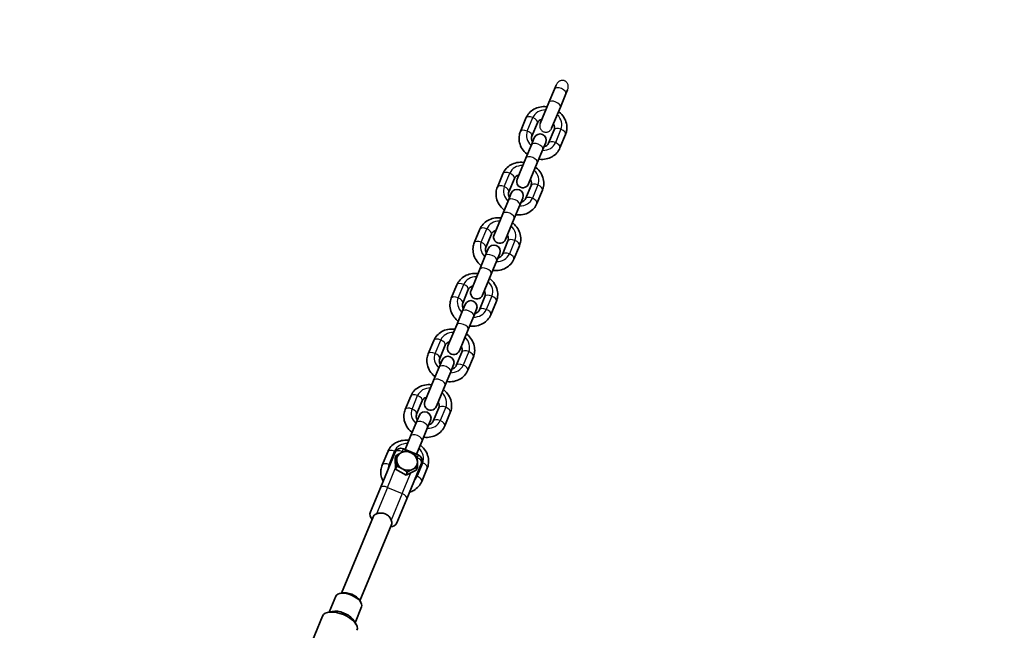
# Model space of a CAD drawing. Units: millimetres. Extents: x -12957 to 13167, y -7077 to 7374.
# Drawn here: x -4113 to -3320, y 4672 to 5164 of the extents above; entities that cross this region are included whole.
import ezdxf

# ---------------------------------------------------------------- set-up
doc = ezdxf.new("R2010")
doc.units = ezdxf.units.MM
doc.layers.add('Widoczne (ISO)', color=7, linetype='Continuous', lineweight=35)
doc.layers.add('Widoczne wąskie (ISO)', color=7, linetype='Continuous', lineweight=25)

msp = doc.modelspace()

# ---------------------------------------------------------------- linework, layer by layer
at = {"layer": 'Widoczne (ISO)'}
for p, q in [((-3686.92, 5097.69), (-3682.44, 5108.49)), ((-3681.11, 5111.69), (-3682.44, 5108.49)), ((-3671.88, 5107.87), (-3673.2, 5104.66)), ((-3677.68, 5093.86), (-3673.2, 5104.66)), ((-3686.92, 5097.69), (-3693.94, 5080.74)), ((-3677.68, 5093.86), (-3684.7, 5076.91)), ((-3709.86, 5074.31), (-3705.38, 5085.12)), ((-3700.62, 5070.49), (-3696.14, 5081.29)), ((-3682.75, 5075.74), (-3687.22, 5064.94)), ((-3698.66, 5069.34), (-3701, 5063.68)), ((-3673.51, 5071.91), (-3677.98, 5061.11)), ((-3705.48, 5052.88), (-3701, 5063.68)), ((-3696.24, 5049.06), (-3691.76, 5059.86)), ((-3689.42, 5065.52), (-3691.76, 5059.86)), ((-3705.48, 5052.88), (-3712.51, 5035.91)), ((-3696.24, 5049.06), (-3703.27, 5032.08)), ((-3728.42, 5029.51), (-3723.94, 5040.31)), ((-3719.18, 5025.68), (-3714.7, 5036.48)), ((-3701.31, 5030.93), (-3705.78, 5020.13)), ((-3692.07, 5027.11), (-3696.54, 5016.31)), ((-3717.22, 5024.54), (-3719.56, 5018.88)), ((-3707.98, 5020.71), (-3710.32, 5015.05)), ((-3724.03, 5008.08), (-3719.56, 5018.88)), ((-3714.8, 5004.25), (-3710.32, 5015.05)), ((-3724.03, 5008.08), (-3731.07, 4991.1)), ((-3714.8, 5004.25), (-3721.83, 4987.27)), ((-3746.98, 4984.7), (-3742.5, 4995.5)), ((-3737.74, 4980.88), (-3733.26, 4991.68)), ((-3735.78, 4979.73), (-3738.12, 4974.07)), ((-3719.87, 4986.13), (-3724.34, 4975.33)), ((-3710.63, 4982.3), (-3715.1, 4971.5)), ((-3742.59, 4963.27), (-3738.12, 4974.07)), ((-3726.54, 4975.9), (-3728.88, 4970.25)), ((-3733.36, 4959.44), (-3728.88, 4970.25)), ((-3742.59, 4963.27), (-3749.63, 4946.29)), ((-3733.36, 4959.44), (-3740.39, 4942.47)), ((-3765.54, 4939.9), (-3761.06, 4950.7)), ((-3756.3, 4936.07), (-3751.82, 4946.87)), ((-3738.43, 4941.32), (-3742.9, 4930.52)), ((-3754.34, 4934.93), (-3756.68, 4929.27)), ((-3729.19, 4937.5), (-3733.66, 4926.69)), ((-3761.15, 4918.47), (-3756.68, 4929.27)), ((-3751.91, 4914.64), (-3747.44, 4925.44)), ((-3745.1, 4931.1), (-3747.44, 4925.44)), ((-3761.15, 4918.47), (-3768.19, 4901.49)), ((-3751.91, 4914.64), (-3758.95, 4897.66)), ((-3784.09, 4895.09), (-3779.62, 4905.89)), ((-3774.86, 4891.26), (-3770.38, 4902.07)), ((-3756.99, 4896.52), (-3761.46, 4885.72)), ((-3747.75, 4892.69), (-3752.22, 4881.89)), ((-3779.71, 4873.66), (-3775.24, 4884.46)), ((-3772.89, 4890.12), (-3775.24, 4884.46)), ((-3763.66, 4886.29), (-3766, 4880.63)), ((-3770.47, 4869.83), (-3766, 4880.63)), ((-3779.71, 4873.66), (-3786.74, 4856.68)), ((-3770.47, 4869.83), (-3777.51, 4852.86)), ((-3802.65, 4850.29), (-3798.18, 4861.09)), ((-3793.41, 4846.46), (-3788.94, 4857.26)), ((-3791.45, 4845.31), (-3793.8, 4839.66)), ((-3775.54, 4851.71), (-3780.02, 4840.91)), ((-3766.31, 4847.88), (-3770.78, 4837.08)), ((-3798.27, 4828.85), (-3793.8, 4839.66)), ((-3782.21, 4841.49), (-3784.56, 4835.83)), ((-3798.27, 4828.85), (-3802.73, 4818.08)), ((-3789.03, 4825.03), (-3784.56, 4835.83)), ((-3789.03, 4825.03), (-3793.5, 4814.25)), ((-3822.58, 4787.14), (-3810.65, 4815.95)), ((-3821.21, 4805.48), (-3816.74, 4816.28)), ((-3810.77, 4810.99), (-3809.8, 4813.32)), ((-3792.11, 4813.68), (-3804.12, 4818.65)), ((-3810.45, 4802.31), (-3810.77, 4810.99)), ((-3801.33, 4778.34), (-3789.4, 4807.15)), ((-3810.45, 4802.31), (-3809.49, 4804.64)), ((-3801.96, 4797.45), (-3810.45, 4802.31)), ((-3793.77, 4801.27), (-3801.96, 4797.45)), ((-3801.96, 4797.45), (-3800.99, 4799.78)), ((-3793.77, 4801.27), (-3792.81, 4803.6)), ((-3784.86, 4803.08), (-3789.34, 4792.28)), ((-3822.58, 4787.14), (-3830.62, 4767.74)), ((-3809.37, 4758.94), (-3801.33, 4778.34)), ((-3828.25, 4764.32), (-3853.94, 4702.3)), ((-3813.47, 4758.2), (-3839.16, 4696.18)), ((-3853.4, 4702.42), (-3855.35, 4701.98)), ((-3863.79, 4687.02), (-3858.5, 4699.77)), ((-3839.45, 4696.64), (-3838.38, 4694.95)), ((-3861.32, 4687.58), (-3864.98, 4686.75)), ((-3843, 4678.41), (-3837.72, 4691.16)), ((-3909.78, 4585.79), (-3869.18, 4683.8)), ((-3844.35, 4680.55), (-3842.35, 4677.38))]:
    msp.add_line(p, q, dxfattribs=at)
for centre, radius, start, end in [((-5731.53, 148.5), 7225.52, 35.715083, 324.284917), ((-3694.04, 5067.43), 5, 337.5, 157.5), ((-3707.89, 5033.99), 5, 157.5, 337.5), ((-3712.6, 5022.62), 5, 337.5, 157.5), ((-3726.45, 4989.19), 5, 157.5, 337.5), ((-3731.16, 4977.82), 5, 337.5, 157.5), ((-3745.01, 4944.38), 5, 157.5, 337.5), ((-3749.72, 4933.01), 5, 337.5, 157.5), ((-3763.57, 4899.57), 5, 157.5, 337.5), ((-3768.27, 4888.21), 5, 337.5, 157.5), ((-3782.12, 4854.77), 5, 157.5, 337.5), ((-3786.83, 4843.4), 5, 337.5, 157.5), ((-3806.03, 4814.03), 5, 67.5, 157.5), ((-3794.02, 4809.06), 5, 337.5, 67.5), ((-3826, 4765.83), 5, 157.5, 230.0424), ((-3813.99, 4760.85), 5, 264.9576, 337.5)]:
    msp.add_arc(centre, radius, start, end, dxfattribs=at)
for centre, major_axis, ratio, start_param, end_param in [((-3801.16, 4808.81), (-7.85, 3.25), 0.866025, 5.613101, 6.660299), ((-3801.16, 4808.81), (-7.85, 3.25), 0.866025, 4.565904, 5.613101), ((-3801.16, 4808.81), (7.85, -3.25), 0.866025, 0.377113, 1.424311), ((-3801.16, 4808.81), (-7.85, 3.25), 0.866025, 0.377113, 1.424311), ((-3801.16, 4808.81), (7.85, -3.25), 0.866025, 5.613101, 6.660299), ((-3801.16, 4808.81), (7.85, -3.25), 0.866025, 4.565904, 5.613101), ((-3848.11, 4695.47), (-10.39, 4.31), 0.5, 3.141593, 6.283185), ((-3847.45, 4697.07), (-8.55, 3.54), 0.5, 3.757072, 5.667706), ((-3855.32, 4678.06), (-13.86, 5.74), 0.5, 3.141593, 6.283185), ((-3854.08, 4681.06), (10.39, -4.31), 0.5, 0.61548, 2.526113)]:
    msp.add_ellipse(centre, major_axis=major_axis, ratio=ratio, start_param=start_param, end_param=end_param, dxfattribs=at)
for points, knots in [([(-3705.38, 5085.12), (-3704.77, 5086.61), (-3703.89, 5087.99), (-3701.71, 5090.42), (-3700.41, 5091.45), (-3697.47, 5093.1), (-3695.84, 5093.7), (-3692.38, 5094.39), (-3690.56, 5094.47), (-3688.62, 5094.27), (-3688.48, 5094.25), (-3688.35, 5094.23)], [4.712389, 4.712389, 4.712389, 4.712389, 5.008254, 5.008254, 5.309696, 5.309696, 5.624483, 5.624483, 5.95307, 5.95307, 5.977807, 5.977807, 5.977807, 5.977807]), ([(-3679.11, 5090.41), (-3678.93, 5090.27), (-3678.75, 5090.12), (-3677.15, 5088.78), (-3675.91, 5087.38), (-3673.96, 5084.3), (-3673.25, 5082.64), (-3672.44, 5079.23), (-3672.32, 5077.5), (-3672.66, 5074.47), (-3672.99, 5073.16), (-3673.51, 5071.91)], [6.588564, 6.588564, 6.588564, 6.588564, 6.630186, 6.630186, 6.967143, 6.967143, 7.294791, 7.294791, 7.607736, 7.607736, 7.853982, 7.853982, 7.853982, 7.853982]), ([(-3696.14, 5081.29), (-3695.87, 5081.95), (-3695.42, 5082.56), (-3694.27, 5083.47), (-3693.64, 5083.81), (-3692.78, 5084.08), (-3692.65, 5084.12), (-3692.52, 5084.15)], [4.712389, 4.712389, 4.712389, 4.712389, 5.1596523, 5.1596523, 5.5128269, 5.5128269, 5.5730187, 5.5730187, 5.5730187, 5.5730187]), ([(-3683.28, 5080.33), (-3683.03, 5079.9), (-3682.84, 5079.47), (-3682.5, 5078.44), (-3682.41, 5077.85), (-3682.44, 5076.74), (-3682.55, 5076.22), (-3682.75, 5075.74)], [6.9933519, 6.9933519, 6.9933519, 6.9933519, 7.2131225, 7.2131225, 7.5302042, 7.5302042, 7.8539816, 7.8539816, 7.8539816, 7.8539816]), ([(-3704.26, 5055.82), (-3704.44, 5055.96), (-3704.62, 5056.11), (-3706.22, 5057.44), (-3707.46, 5058.85), (-3709.4, 5061.93), (-3710.12, 5063.59), (-3710.93, 5066.99), (-3711.04, 5068.72), (-3710.71, 5071.76), (-3710.37, 5073.07), (-3709.86, 5074.31)], [3.446971, 3.446971, 3.446971, 3.446971, 3.488593, 3.488593, 3.825551, 3.825551, 4.153199, 4.153199, 4.466144, 4.466144, 4.712389, 4.712389, 4.712389, 4.712389]), ([(-3700.08, 5065.9), (-3700.34, 5066.32), (-3700.53, 5066.75), (-3700.87, 5067.78), (-3700.96, 5068.37), (-3700.93, 5069.49), (-3700.82, 5070.01), (-3700.62, 5070.49)], [3.8517593, 3.8517593, 3.8517593, 3.8517593, 4.0715298, 4.0715298, 4.3886115, 4.3886115, 4.712389, 4.712389, 4.712389, 4.712389]), ([(-3677.98, 5061.11), (-3678.6, 5059.62), (-3679.48, 5058.23), (-3681.65, 5055.81), (-3682.96, 5054.77), (-3685.89, 5053.12), (-3687.53, 5052.53), (-3690.99, 5051.84), (-3692.81, 5051.76), (-3694.75, 5051.96), (-3694.88, 5051.98), (-3695.02, 5052)], [1.570796, 1.570796, 1.570796, 1.570796, 1.866661, 1.866661, 2.168103, 2.168103, 2.48289, 2.48289, 2.811477, 2.811477, 2.836214, 2.836214, 2.836214, 2.836214]), ([(-3687.22, 5064.94), (-3687.5, 5064.27), (-3687.94, 5063.67), (-3689.09, 5062.76), (-3689.72, 5062.42), (-3690.59, 5062.14), (-3690.71, 5062.11), (-3690.84, 5062.07)], [1.5707963, 1.5707963, 1.5707963, 1.5707963, 2.0180596, 2.0180596, 2.3712342, 2.3712342, 2.431426, 2.431426, 2.431426, 2.431426]), ([(-3723.94, 5040.31), (-3723.32, 5041.8), (-3722.45, 5043.19), (-3720.27, 5045.61), (-3718.97, 5046.65), (-3716.03, 5048.3), (-3714.4, 5048.89), (-3710.94, 5049.59), (-3709.11, 5049.66), (-3707.18, 5049.46), (-3707.04, 5049.44), (-3706.91, 5049.43)], [4.712389, 4.712389, 4.712389, 4.712389, 5.008254, 5.008254, 5.309696, 5.309696, 5.624483, 5.624483, 5.95307, 5.95307, 5.977807, 5.977807, 5.977807, 5.977807]), ([(-3697.67, 5045.6), (-3697.49, 5045.46), (-3697.31, 5045.32), (-3695.71, 5043.98), (-3694.47, 5042.57), (-3692.52, 5039.5), (-3691.81, 5037.83), (-3691, 5034.43), (-3690.88, 5032.7), (-3691.22, 5029.67), (-3691.55, 5028.35), (-3692.07, 5027.11)], [6.588564, 6.588564, 6.588564, 6.588564, 6.630186, 6.630186, 6.967143, 6.967143, 7.294791, 7.294791, 7.607736, 7.607736, 7.853982, 7.853982, 7.853982, 7.853982]), ([(-3714.7, 5036.48), (-3714.43, 5037.15), (-3713.98, 5037.75), (-3712.83, 5038.67), (-3712.2, 5039.01), (-3711.34, 5039.28), (-3711.21, 5039.32), (-3711.08, 5039.35)], [4.712389, 4.712389, 4.712389, 4.712389, 5.1596523, 5.1596523, 5.5128269, 5.5128269, 5.5730187, 5.5730187, 5.5730187, 5.5730187]), ([(-3701.84, 5035.52), (-3701.59, 5035.1), (-3701.39, 5034.67), (-3701.06, 5033.64), (-3700.97, 5033.05), (-3701, 5031.94), (-3701.11, 5031.42), (-3701.31, 5030.93)], [6.9933519, 6.9933519, 6.9933519, 6.9933519, 7.2131225, 7.2131225, 7.5302042, 7.5302042, 7.8539816, 7.8539816, 7.8539816, 7.8539816]), ([(-3722.82, 5011.02), (-3723, 5011.16), (-3723.18, 5011.3), (-3724.78, 5012.64), (-3726.02, 5014.04), (-3727.96, 5017.12), (-3728.68, 5018.79), (-3729.49, 5022.19), (-3729.6, 5023.92), (-3729.27, 5026.95), (-3728.93, 5028.27), (-3728.42, 5029.51)], [3.446971, 3.446971, 3.446971, 3.446971, 3.488593, 3.488593, 3.825551, 3.825551, 4.153199, 4.153199, 4.466144, 4.466144, 4.712389, 4.712389, 4.712389, 4.712389]), ([(-3718.64, 5021.09), (-3718.9, 5021.52), (-3719.09, 5021.95), (-3719.43, 5022.98), (-3719.51, 5023.57), (-3719.49, 5024.68), (-3719.38, 5025.2), (-3719.18, 5025.68)], [3.8517593, 3.8517593, 3.8517593, 3.8517593, 4.0715298, 4.0715298, 4.3886115, 4.3886115, 4.712389, 4.712389, 4.712389, 4.712389]), ([(-3705.78, 5020.13), (-3706.06, 5019.47), (-3706.5, 5018.86), (-3707.65, 5017.95), (-3708.28, 5017.61), (-3709.14, 5017.34), (-3709.27, 5017.3), (-3709.4, 5017.27)], [1.5707963, 1.5707963, 1.5707963, 1.5707963, 2.0180596, 2.0180596, 2.3712342, 2.3712342, 2.431426, 2.431426, 2.431426, 2.431426]), ([(-3696.54, 5016.31), (-3697.16, 5014.81), (-3698.04, 5013.43), (-3700.21, 5011), (-3701.52, 5009.97), (-3704.45, 5008.32), (-3706.09, 5007.72), (-3709.55, 5007.03), (-3711.37, 5006.95), (-3713.31, 5007.16), (-3713.44, 5007.17), (-3713.58, 5007.19)], [1.570796, 1.570796, 1.570796, 1.570796, 1.866661, 1.866661, 2.168103, 2.168103, 2.48289, 2.48289, 2.811477, 2.811477, 2.836214, 2.836214, 2.836214, 2.836214]), ([(-3742.5, 4995.5), (-3741.88, 4997), (-3741.01, 4998.38), (-3738.83, 5000.81), (-3737.53, 5001.84), (-3734.59, 5003.49), (-3732.96, 5004.09), (-3729.5, 5004.78), (-3727.67, 5004.86), (-3725.74, 5004.65), (-3725.6, 5004.64), (-3725.47, 5004.62)], [4.712389, 4.712389, 4.712389, 4.712389, 5.008254, 5.008254, 5.309696, 5.309696, 5.624483, 5.624483, 5.95307, 5.95307, 5.977807, 5.977807, 5.977807, 5.977807]), ([(-3716.23, 5000.79), (-3716.05, 5000.65), (-3715.87, 5000.51), (-3714.27, 4999.17), (-3713.03, 4997.77), (-3711.08, 4994.69), (-3710.37, 4993.02), (-3709.56, 4989.62), (-3709.44, 4987.89), (-3709.78, 4984.86), (-3710.11, 4983.54), (-3710.63, 4982.3)], [6.588564, 6.588564, 6.588564, 6.588564, 6.630186, 6.630186, 6.967143, 6.967143, 7.294791, 7.294791, 7.607736, 7.607736, 7.853982, 7.853982, 7.853982, 7.853982]), ([(-3733.26, 4991.68), (-3732.99, 4992.34), (-3732.54, 4992.95), (-3731.39, 4993.86), (-3730.76, 4994.2), (-3729.9, 4994.47), (-3729.77, 4994.51), (-3729.64, 4994.54)], [4.712389, 4.712389, 4.712389, 4.712389, 5.1596523, 5.1596523, 5.5128269, 5.5128269, 5.5730187, 5.5730187, 5.5730187, 5.5730187]), ([(-3720.4, 4990.72), (-3720.15, 4990.29), (-3719.95, 4989.86), (-3719.61, 4988.83), (-3719.53, 4988.24), (-3719.56, 4987.13), (-3719.67, 4986.61), (-3719.87, 4986.13)], [6.9933519, 6.9933519, 6.9933519, 6.9933519, 7.2131225, 7.2131225, 7.5302042, 7.5302042, 7.8539816, 7.8539816, 7.8539816, 7.8539816]), ([(-3741.38, 4966.21), (-3741.56, 4966.35), (-3741.74, 4966.49), (-3743.34, 4967.83), (-3744.58, 4969.24), (-3746.52, 4972.31), (-3747.24, 4973.98), (-3748.05, 4977.38), (-3748.16, 4979.11), (-3747.83, 4982.14), (-3747.49, 4983.46), (-3746.98, 4984.7)], [3.446971, 3.446971, 3.446971, 3.446971, 3.488593, 3.488593, 3.825551, 3.825551, 4.153199, 4.153199, 4.466144, 4.466144, 4.712389, 4.712389, 4.712389, 4.712389]), ([(-3737.2, 4976.29), (-3737.45, 4976.71), (-3737.65, 4977.14), (-3737.99, 4978.17), (-3738.07, 4978.76), (-3738.05, 4979.87), (-3737.94, 4980.39), (-3737.74, 4980.88)], [3.8517593, 3.8517593, 3.8517593, 3.8517593, 4.0715298, 4.0715298, 4.3886115, 4.3886115, 4.712389, 4.712389, 4.712389, 4.712389]), ([(-3715.1, 4971.5), (-3715.72, 4970.01), (-3716.6, 4968.62), (-3718.77, 4966.2), (-3720.08, 4965.16), (-3723.01, 4963.51), (-3724.65, 4962.92), (-3728.1, 4962.22), (-3729.93, 4962.15), (-3731.87, 4962.35), (-3732, 4962.37), (-3732.14, 4962.38)], [1.570796, 1.570796, 1.570796, 1.570796, 1.866661, 1.866661, 2.168103, 2.168103, 2.48289, 2.48289, 2.811477, 2.811477, 2.836214, 2.836214, 2.836214, 2.836214]), ([(-3724.34, 4975.33), (-3724.62, 4974.66), (-3725.06, 4974.06), (-3726.21, 4973.14), (-3726.84, 4972.8), (-3727.7, 4972.53), (-3727.83, 4972.49), (-3727.96, 4972.46)], [1.5707963, 1.5707963, 1.5707963, 1.5707963, 2.0180596, 2.0180596, 2.3712342, 2.3712342, 2.431426, 2.431426, 2.431426, 2.431426]), ([(-3761.06, 4950.7), (-3760.44, 4952.19), (-3759.57, 4953.58), (-3757.39, 4956), (-3756.08, 4957.04), (-3753.15, 4958.69), (-3751.52, 4959.28), (-3748.06, 4959.97), (-3746.23, 4960.05), (-3744.3, 4959.85), (-3744.16, 4959.83), (-3744.03, 4959.82)], [4.712389, 4.712389, 4.712389, 4.712389, 5.008254, 5.008254, 5.309696, 5.309696, 5.624483, 5.624483, 5.95307, 5.95307, 5.977807, 5.977807, 5.977807, 5.977807]), ([(-3734.79, 4955.99), (-3734.61, 4955.85), (-3734.43, 4955.7), (-3732.83, 4954.37), (-3731.58, 4952.96), (-3729.64, 4949.88), (-3728.92, 4948.22), (-3728.12, 4944.82), (-3728, 4943.09), (-3728.34, 4940.05), (-3728.67, 4938.74), (-3729.19, 4937.5)], [6.588564, 6.588564, 6.588564, 6.588564, 6.630186, 6.630186, 6.967143, 6.967143, 7.294791, 7.294791, 7.607736, 7.607736, 7.853982, 7.853982, 7.853982, 7.853982]), ([(-3751.82, 4946.87), (-3751.55, 4947.54), (-3751.1, 4948.14), (-3749.95, 4949.05), (-3749.32, 4949.4), (-3748.46, 4949.67), (-3748.33, 4949.7), (-3748.2, 4949.74)], [4.712389, 4.712389, 4.712389, 4.712389, 5.1596523, 5.1596523, 5.5128269, 5.5128269, 5.5730187, 5.5730187, 5.5730187, 5.5730187]), ([(-3759.94, 4921.4), (-3760.12, 4921.55), (-3760.3, 4921.69), (-3761.9, 4923.03), (-3763.14, 4924.43), (-3765.08, 4927.51), (-3765.8, 4929.18), (-3766.61, 4932.58), (-3766.72, 4934.31), (-3766.39, 4937.34), (-3766.05, 4938.65), (-3765.54, 4939.9)], [3.446971, 3.446971, 3.446971, 3.446971, 3.488593, 3.488593, 3.825551, 3.825551, 4.153199, 4.153199, 4.466144, 4.466144, 4.712389, 4.712389, 4.712389, 4.712389]), ([(-3738.96, 4945.91), (-3738.71, 4945.49), (-3738.51, 4945.06), (-3738.17, 4944.03), (-3738.09, 4943.44), (-3738.12, 4942.33), (-3738.23, 4941.81), (-3738.43, 4941.32)], [6.9933519, 6.9933519, 6.9933519, 6.9933519, 7.2131225, 7.2131225, 7.5302042, 7.5302042, 7.8539816, 7.8539816, 7.8539816, 7.8539816]), ([(-3755.76, 4931.48), (-3756.01, 4931.91), (-3756.21, 4932.34), (-3756.55, 4933.37), (-3756.63, 4933.96), (-3756.61, 4935.07), (-3756.5, 4935.59), (-3756.3, 4936.07)], [3.8517593, 3.8517593, 3.8517593, 3.8517593, 4.0715298, 4.0715298, 4.3886115, 4.3886115, 4.712389, 4.712389, 4.712389, 4.712389]), ([(-3733.66, 4926.69), (-3734.28, 4925.2), (-3735.16, 4923.82), (-3737.33, 4921.39), (-3738.64, 4920.36), (-3741.57, 4918.71), (-3743.21, 4918.11), (-3746.66, 4917.42), (-3748.49, 4917.34), (-3750.43, 4917.55), (-3750.56, 4917.56), (-3750.7, 4917.58)], [1.570796, 1.570796, 1.570796, 1.570796, 1.866661, 1.866661, 2.168103, 2.168103, 2.48289, 2.48289, 2.811477, 2.811477, 2.836214, 2.836214, 2.836214, 2.836214]), ([(-3742.9, 4930.52), (-3743.18, 4929.86), (-3743.62, 4929.25), (-3744.77, 4928.34), (-3745.4, 4928), (-3746.26, 4927.73), (-3746.39, 4927.69), (-3746.52, 4927.66)], [1.5707963, 1.5707963, 1.5707963, 1.5707963, 2.0180596, 2.0180596, 2.3712342, 2.3712342, 2.431426, 2.431426, 2.431426, 2.431426]), ([(-3779.62, 4905.89), (-3779, 4907.39), (-3778.13, 4908.77), (-3775.95, 4911.2), (-3774.64, 4912.23), (-3771.71, 4913.88), (-3770.07, 4914.48), (-3766.62, 4915.17), (-3764.79, 4915.24), (-3762.86, 4915.04), (-3762.72, 4915.03), (-3762.58, 4915.01)], [4.712389, 4.712389, 4.712389, 4.712389, 5.008254, 5.008254, 5.309696, 5.309696, 5.624483, 5.624483, 5.95307, 5.95307, 5.977807, 5.977807, 5.977807, 5.977807]), ([(-3753.35, 4911.18), (-3753.16, 4911.04), (-3752.99, 4910.9), (-3751.39, 4909.56), (-3750.14, 4908.16), (-3748.2, 4905.08), (-3747.48, 4903.41), (-3746.68, 4900.01), (-3746.56, 4898.28), (-3746.9, 4895.25), (-3747.23, 4893.93), (-3747.75, 4892.69)], [6.588564, 6.588564, 6.588564, 6.588564, 6.630186, 6.630186, 6.967143, 6.967143, 7.294791, 7.294791, 7.607736, 7.607736, 7.853982, 7.853982, 7.853982, 7.853982]), ([(-3770.38, 4902.07), (-3770.11, 4902.73), (-3769.66, 4903.33), (-3768.51, 4904.25), (-3767.88, 4904.59), (-3767.02, 4904.86), (-3766.89, 4904.9), (-3766.76, 4904.93)], [4.712389, 4.712389, 4.712389, 4.712389, 5.1596523, 5.1596523, 5.5128269, 5.5128269, 5.5730187, 5.5730187, 5.5730187, 5.5730187]), ([(-3757.52, 4901.1), (-3757.27, 4900.68), (-3757.07, 4900.25), (-3756.73, 4899.22), (-3756.65, 4898.63), (-3756.67, 4897.52), (-3756.79, 4897), (-3756.99, 4896.52)], [6.9933519, 6.9933519, 6.9933519, 6.9933519, 7.2131225, 7.2131225, 7.5302042, 7.5302042, 7.8539816, 7.8539816, 7.8539816, 7.8539816]), ([(-3778.49, 4876.6), (-3778.68, 4876.74), (-3778.85, 4876.88), (-3780.46, 4878.22), (-3781.7, 4879.62), (-3783.64, 4882.7), (-3784.36, 4884.37), (-3785.16, 4887.77), (-3785.28, 4889.5), (-3784.95, 4892.53), (-3784.61, 4893.85), (-3784.09, 4895.09)], [3.446971, 3.446971, 3.446971, 3.446971, 3.488593, 3.488593, 3.825551, 3.825551, 4.153199, 4.153199, 4.466144, 4.466144, 4.712389, 4.712389, 4.712389, 4.712389]), ([(-3774.32, 4886.68), (-3774.57, 4887.1), (-3774.77, 4887.53), (-3775.11, 4888.56), (-3775.19, 4889.15), (-3775.17, 4890.26), (-3775.05, 4890.78), (-3774.86, 4891.26)], [3.8517593, 3.8517593, 3.8517593, 3.8517593, 4.0715298, 4.0715298, 4.3886115, 4.3886115, 4.712389, 4.712389, 4.712389, 4.712389]), ([(-3761.46, 4885.72), (-3761.74, 4885.05), (-3762.18, 4884.45), (-3763.33, 4883.53), (-3763.96, 4883.19), (-3764.82, 4882.92), (-3764.95, 4882.88), (-3765.08, 4882.85)], [1.5707963, 1.5707963, 1.5707963, 1.5707963, 2.0180596, 2.0180596, 2.3712342, 2.3712342, 2.431426, 2.431426, 2.431426, 2.431426]), ([(-3752.22, 4881.89), (-3752.84, 4880.4), (-3753.71, 4879.01), (-3755.89, 4876.58), (-3757.2, 4875.55), (-3760.13, 4873.9), (-3761.77, 4873.31), (-3765.22, 4872.61), (-3767.05, 4872.54), (-3768.99, 4872.74), (-3769.12, 4872.75), (-3769.26, 4872.77)], [1.570796, 1.570796, 1.570796, 1.570796, 1.866661, 1.866661, 2.168103, 2.168103, 2.48289, 2.48289, 2.811477, 2.811477, 2.836214, 2.836214, 2.836214, 2.836214]), ([(-3798.18, 4861.09), (-3797.56, 4862.58), (-3796.69, 4863.96), (-3794.51, 4866.39), (-3793.2, 4867.43), (-3790.27, 4869.08), (-3788.63, 4869.67), (-3785.18, 4870.36), (-3783.35, 4870.44), (-3781.41, 4870.24), (-3781.28, 4870.22), (-3781.14, 4870.2)], [4.712389, 4.712389, 4.712389, 4.712389, 5.008254, 5.008254, 5.309696, 5.309696, 5.624483, 5.624483, 5.95307, 5.95307, 5.977807, 5.977807, 5.977807, 5.977807]), ([(-3771.91, 4866.38), (-3771.72, 4866.24), (-3771.54, 4866.09), (-3769.94, 4864.75), (-3768.7, 4863.35), (-3766.76, 4860.27), (-3766.04, 4858.61), (-3765.24, 4855.2), (-3765.12, 4853.48), (-3765.45, 4850.44), (-3765.79, 4849.13), (-3766.31, 4847.88)], [6.588564, 6.588564, 6.588564, 6.588564, 6.630186, 6.630186, 6.967143, 6.967143, 7.294791, 7.294791, 7.607736, 7.607736, 7.853982, 7.853982, 7.853982, 7.853982]), ([(-3788.94, 4857.26), (-3788.66, 4857.93), (-3788.22, 4858.53), (-3787.07, 4859.44), (-3786.44, 4859.78), (-3785.58, 4860.06), (-3785.45, 4860.09), (-3785.32, 4860.13)], [4.712389, 4.712389, 4.712389, 4.712389, 5.1596523, 5.1596523, 5.5128269, 5.5128269, 5.5730187, 5.5730187, 5.5730187, 5.5730187]), ([(-3776.08, 4856.3), (-3775.83, 4855.88), (-3775.63, 4855.45), (-3775.29, 4854.41), (-3775.21, 4853.82), (-3775.23, 4852.71), (-3775.35, 4852.19), (-3775.54, 4851.71)], [6.9933519, 6.9933519, 6.9933519, 6.9933519, 7.2131225, 7.2131225, 7.5302042, 7.5302042, 7.8539816, 7.8539816, 7.8539816, 7.8539816]), ([(-3797.05, 4831.79), (-3797.24, 4831.93), (-3797.41, 4832.08), (-3799.01, 4833.42), (-3800.26, 4834.82), (-3802.2, 4837.9), (-3802.92, 4839.56), (-3803.72, 4842.97), (-3803.84, 4844.69), (-3803.5, 4847.73), (-3803.17, 4849.04), (-3802.65, 4850.29)], [3.446971, 3.446971, 3.446971, 3.446971, 3.488593, 3.488593, 3.825551, 3.825551, 4.153199, 4.153199, 4.466144, 4.466144, 4.712389, 4.712389, 4.712389, 4.712389]), ([(-3792.88, 4841.87), (-3793.13, 4842.29), (-3793.33, 4842.72), (-3793.67, 4843.76), (-3793.75, 4844.35), (-3793.73, 4845.46), (-3793.61, 4845.98), (-3793.41, 4846.46)], [3.8517593, 3.8517593, 3.8517593, 3.8517593, 4.0715298, 4.0715298, 4.3886115, 4.3886115, 4.712389, 4.712389, 4.712389, 4.712389]), ([(-3770.78, 4837.08), (-3771.4, 4835.59), (-3772.27, 4834.21), (-3774.45, 4831.78), (-3775.76, 4830.74), (-3778.69, 4829.09), (-3780.33, 4828.5), (-3783.78, 4827.81), (-3785.61, 4827.73), (-3787.54, 4827.93), (-3787.68, 4827.95), (-3787.82, 4827.97)], [1.570796, 1.570796, 1.570796, 1.570796, 1.866661, 1.866661, 2.168103, 2.168103, 2.48289, 2.48289, 2.811477, 2.811477, 2.836214, 2.836214, 2.836214, 2.836214]), ([(-3780.02, 4840.91), (-3780.29, 4840.24), (-3780.74, 4839.64), (-3781.89, 4838.73), (-3782.52, 4838.39), (-3783.38, 4838.11), (-3783.51, 4838.08), (-3783.64, 4838.04)], [1.5707963, 1.5707963, 1.5707963, 1.5707963, 2.0180596, 2.0180596, 2.3712342, 2.3712342, 2.431426, 2.431426, 2.431426, 2.431426]), ([(-3816.74, 4816.28), (-3816.12, 4817.77), (-3815.24, 4819.16), (-3813.07, 4821.59), (-3811.76, 4822.62), (-3808.83, 4824.27), (-3807.19, 4824.86), (-3803.74, 4825.56), (-3801.91, 4825.63), (-3799.97, 4825.43), (-3799.84, 4825.41), (-3799.7, 4825.4)], [4.712389, 4.712389, 4.712389, 4.712389, 5.008254, 5.008254, 5.309696, 5.309696, 5.624483, 5.624483, 5.95307, 5.95307, 5.977807, 5.977807, 5.977807, 5.977807]), ([(-3790.46, 4821.57), (-3790.28, 4821.43), (-3790.1, 4821.29), (-3788.5, 4819.95), (-3787.26, 4818.55), (-3785.32, 4815.47), (-3784.6, 4813.8), (-3783.79, 4810.4), (-3783.68, 4808.67), (-3784.01, 4805.64), (-3784.35, 4804.32), (-3784.86, 4803.08)], [6.588564, 6.588564, 6.588564, 6.588564, 6.630186, 6.630186, 6.967143, 6.967143, 7.294791, 7.294791, 7.607736, 7.607736, 7.853982, 7.853982, 7.853982, 7.853982]), ([(-3820.36, 4792.52), (-3821.04, 4793.77), (-3821.56, 4795.11), (-3822.28, 4798.16), (-3822.4, 4799.89), (-3822.06, 4802.92), (-3821.73, 4804.24), (-3821.21, 4805.48)], [3.8923782, 3.8923782, 3.8923782, 3.8923782, 4.1531988, 4.1531988, 4.4661436, 4.4661436, 4.712389, 4.712389, 4.712389, 4.712389]), ([(-3789.34, 4792.28), (-3789.96, 4790.78), (-3790.83, 4789.4), (-3793.01, 4786.97), (-3794.32, 4785.94), (-3796.81, 4784.54), (-3797.94, 4784.06), (-3799.11, 4783.72)], [1.5707963, 1.5707963, 1.5707963, 1.5707963, 1.8666609, 1.8666609, 2.1681028, 2.1681028, 2.3908071, 2.3908071, 2.3908071, 2.3908071]), ([(-3828.25, 4764.32), (-3828.11, 4764.67), (-3827.86, 4764.98), (-3827.1, 4765.61), (-3826.54, 4765.9), (-3825.86, 4766.18)], [-0.5001032, -0.5001032, -0.5001032, -0.5001032, -0.2748181, -0.2748181, 0, 0, 0, 0]), ([(-3825.86, 4766.18), (-3825.52, 4766.32), (-3825.16, 4766.44), (-3823.94, 4766.77), (-3822.92, 4766.91), (-3820.83, 4766.81), (-3819.76, 4766.57), (-3818.82, 4766.18), (-3817.88, 4765.79), (-3816.95, 4765.21), (-3815.41, 4763.8), (-3814.78, 4762.98), (-3814.15, 4761.88), (-3813.98, 4761.54), (-3813.84, 4761.21)], [-0.741653, -0.741653, -0.741653, -0.741653, -0.61146, -0.61146, -0.30573, -0.30573, 0, 0, 0, 0.30573, 0.30573, 0.61146, 0.61146, 0.741653, 0.741653, 0.741653, 0.741653]), ([(-3813.84, 4761.21), (-3813.6, 4760.61), (-3813.42, 4760.08), (-3813.27, 4759.12), (-3813.29, 4758.7), (-3813.43, 4758.28), (-3813.45, 4758.24), (-3813.47, 4758.2)], [-0.9995165, -0.9995165, -0.9995165, -0.9995165, -0.7601238, -0.7601238, -0.5265548, -0.5265548, -0.5001032, -0.5001032, -0.5001032, -0.5001032])]:
    msp.add_open_spline(points, degree=3, knots=knots, dxfattribs=at)
for points in [[(-3809.8, 4813.32), (-3807.46, 4814.7), (-3805.57, 4815.59)], [(-3809.5, 4809.33), (-3809.57, 4811.35), (-3809.8, 4813.32)], [(-3805.57, 4815.59), (-3803.67, 4816.47), (-3801.62, 4817.15)], [(-3801.62, 4817.15), (-3799.2, 4816.19), (-3797.23, 4815.07)], [(-3797.23, 4815.07), (-3795.26, 4813.94), (-3793.13, 4812.28)], [(-3809.49, 4804.64), (-3809.43, 4807.32), (-3809.5, 4809.33)], [(-3793.13, 4812.28), (-3792.9, 4810.31), (-3792.82, 4808.29)], [(-3792.82, 4808.29), (-3792.75, 4806.28), (-3792.81, 4803.6)], [(-3805.09, 4802.56), (-3807.07, 4803.69), (-3809.49, 4804.64)], [(-3800.99, 4799.78), (-3803.12, 4801.43), (-3805.09, 4802.56)], [(-3796.76, 4802.04), (-3798.65, 4801.15), (-3800.99, 4799.78)], [(-3792.81, 4803.6), (-3794.86, 4802.93), (-3796.76, 4802.04)]]:
    msp.add_rational_spline(points, [1, 1.0379548493, 1], degree=2, dxfattribs=at)
at = {"layer": 'Widoczne wąskie (ISO)'}
for p, q in [((-3704.28, 5074.71), (-3699.81, 5085.51)), ((-3704.28, 5074.71), (-3699.81, 5085.51)), ((-3677.17, 5076.14), (-3681.65, 5065.34)), ((-3677.17, 5076.14), (-3681.65, 5065.33)), ((-3722.84, 5029.9), (-3718.37, 5040.71)), ((-3722.84, 5029.91), (-3718.37, 5040.71)), ((-3695.73, 5031.33), (-3700.21, 5020.53)), ((-3695.73, 5031.33), (-3700.21, 5020.53)), ((-3741.4, 4985.1), (-3736.93, 4995.9)), ((-3741.4, 4985.1), (-3736.93, 4995.9)), ((-3714.29, 4986.52), (-3718.77, 4975.72)), ((-3714.29, 4986.52), (-3718.76, 4975.72)), ((-3759.96, 4940.29), (-3755.48, 4951.09)), ((-3759.96, 4940.29), (-3755.49, 4951.09)), ((-3732.85, 4941.72), (-3737.32, 4930.92)), ((-3732.85, 4941.72), (-3737.32, 4930.92)), ((-3778.52, 4895.49), (-3774.04, 4906.29)), ((-3778.52, 4895.49), (-3774.04, 4906.29)), ((-3751.41, 4896.91), (-3755.88, 4886.11)), ((-3751.41, 4896.91), (-3755.88, 4886.11)), ((-3797.08, 4850.68), (-3792.6, 4861.48)), ((-3797.08, 4850.68), (-3792.6, 4861.48)), ((-3769.97, 4852.11), (-3774.44, 4841.31)), ((-3769.97, 4852.11), (-3774.44, 4841.31)), ((-3815.64, 4805.88), (-3811.16, 4816.68)), ((-3815.64, 4805.88), (-3811.16, 4816.68)), ((-3805.35, 4815.69), (-3805.08, 4816.34)), ((-3805.08, 4816.34), (-3804.12, 4818.65)), ((-3805.08, 4816.34), (-3804.45, 4816.08)), ((-3792.11, 4813.68), (-3793.03, 4811.45)), ((-3788.53, 4807.3), (-3793, 4796.5)), ((-3788.53, 4807.3), (-3793, 4796.5)), ((-3817.01, 4787.54), (-3810.49, 4803.28)), ((-3805, 4782.57), (-3798.08, 4799.26)), ((-3817.01, 4787.54), (-3825.86, 4766.18)), ((-3817.01, 4787.54), (-3805, 4782.57)), ((-3805, 4782.57), (-3813.84, 4761.21))]:
    msp.add_line(p, q, dxfattribs=at)
for centre, major_axis, ratio, start_param, end_param in [((-3677.82, 5106.58), (-4.62, 1.91), 0.5, 3.141593, 6.283185), ((-3682.3, 5095.78), (-4.62, 1.91), 0.5, 3.141593, 6.283185), ((-3688.49, 5080.82), (-11.32, 4.69), 0.866025, 5.132812, 6.283185), ((-3688.49, 5080.82), (-11.32, 4.69), 0.866025, 5.132848, 6.283185), ((-3700.76, 5083.2), (-4.62, 1.91), 0.5, 4.712389, 6.283185), ((-3700.76, 5083.2), (4.62, -1.91), 0.5, 0, 1.570796), ((-3688.49, 5080.82), (11.32, -4.69), 0.866025, 0, 1.150373), ((-3688.49, 5080.82), (11.32, -4.69), 0.866025, 0, 1.150337), ((-3705.24, 5072.4), (-4.62, 1.91), 0.5, 4.712389, 6.283185), ((-3692.96, 5070.02), (-11.32, 4.69), 0.866025, 0, 1.150337), ((-3692.96, 5070.02), (-11.32, 4.69), 0.866025, 0, 1.150373), ((-3705.24, 5072.4), (4.62, -1.91), 0.5, 0, 1.570796), ((-3678.13, 5073.83), (-4.62, 1.91), 0.5, 4.712389, 6.283185), ((-3678.13, 5073.83), (4.62, -1.91), 0.5, 0, 1.570796), ((-3696.38, 5061.77), (-4.62, 1.91), 0.5, 3.141593, 6.283185), ((-3692.96, 5070.02), (11.32, -4.69), 0.866025, 5.132848, 6.283185), ((-3692.96, 5070.02), (11.32, -4.69), 0.866025, 5.132812, 6.283185), ((-3682.6, 5063.03), (-4.62, 1.91), 0.5, 4.712389, 6.283185), ((-3682.6, 5063.03), (4.62, -1.91), 0.5, 0, 1.570796), ((-3700.86, 5050.97), (-4.62, 1.91), 0.5, 3.141593, 6.283185), ((-3707.05, 5036.02), (-11.32, 4.69), 0.866025, 5.132812, 6.283185), ((-3707.05, 5036.02), (-11.32, 4.69), 0.866025, 5.132848, 6.283185), ((-3707.05, 5036.02), (11.32, -4.69), 0.866025, 0, 1.150373), ((-3707.05, 5036.02), (11.32, -4.69), 0.866025, 0, 1.150337), ((-3719.32, 5038.4), (-4.62, 1.91), 0.5, 4.712389, 6.283185), ((-3719.32, 5038.4), (4.62, -1.91), 0.5, 0, 1.570796), ((-3723.8, 5027.6), (-4.62, 1.91), 0.5, 4.712389, 6.283185), ((-3711.52, 5025.22), (-11.32, 4.69), 0.866025, 0, 1.150373), ((-3711.52, 5025.22), (-11.32, 4.69), 0.866025, 0, 1.150337), ((-3723.8, 5027.6), (4.62, -1.91), 0.5, 0, 1.570796), ((-3696.69, 5029.02), (-4.62, 1.91), 0.5, 4.712389, 6.283185), ((-3696.69, 5029.02), (4.62, -1.91), 0.5, 0, 1.570796), ((-3714.94, 5016.96), (-4.62, 1.91), 0.5, 3.141593, 6.283185), ((-3711.52, 5025.22), (11.32, -4.69), 0.866025, 5.132848, 6.283185), ((-3711.52, 5025.22), (11.32, -4.69), 0.866025, 5.132812, 6.283185), ((-3701.16, 5018.22), (-4.62, 1.91), 0.5, 4.712389, 6.283185), ((-3701.16, 5018.22), (4.62, -1.91), 0.5, 0, 1.570796), ((-3719.42, 5006.16), (-4.62, 1.91), 0.5, 3.141593, 6.283185), ((-3737.88, 4993.59), (-4.62, 1.91), 0.5, 4.712389, 6.283185), ((-3725.61, 4991.21), (-11.32, 4.69), 0.866025, 5.132812, 6.283185), ((-3725.61, 4991.21), (-11.32, 4.69), 0.866025, 5.132848, 6.283185), ((-3737.88, 4993.59), (4.62, -1.91), 0.5, 0, 1.570796), ((-3725.61, 4991.21), (11.32, -4.69), 0.866025, 0, 1.150373), ((-3725.61, 4991.21), (11.32, -4.69), 0.866025, 0, 1.150337), ((-3742.36, 4982.79), (-4.62, 1.91), 0.5, 4.712389, 6.283185), ((-3730.08, 4980.41), (-11.32, 4.69), 0.866025, 0, 1.150337), ((-3730.08, 4980.41), (-11.32, 4.69), 0.866025, 0, 1.150373), ((-3742.36, 4982.79), (4.62, -1.91), 0.5, 0, 1.570796), ((-3715.25, 4984.22), (-4.62, 1.91), 0.5, 4.712389, 6.283185), ((-3715.25, 4984.21), (4.62, -1.91), 0.5, 0, 1.570796), ((-3733.5, 4972.16), (-4.62, 1.91), 0.5, 3.141593, 6.283185), ((-3730.08, 4980.41), (11.32, -4.69), 0.866025, 5.132848, 6.283185), ((-3730.08, 4980.41), (11.32, -4.69), 0.866025, 5.132812, 6.283185), ((-3719.72, 4973.41), (-4.62, 1.91), 0.5, 4.712389, 6.283185), ((-3719.72, 4973.41), (4.62, -1.91), 0.5, 0, 1.570796), ((-3737.97, 4961.36), (-4.62, 1.91), 0.5, 3.141593, 6.283185), ((-3744.17, 4946.41), (-11.32, 4.69), 0.866025, 5.132812, 6.283185), ((-3744.17, 4946.41), (-11.32, 4.69), 0.866025, 5.132848, 6.283185), ((-3756.44, 4948.79), (-4.62, 1.91), 0.5, 4.712389, 6.283185), ((-3756.44, 4948.78), (4.62, -1.91), 0.5, 0, 1.570796), ((-3744.17, 4946.41), (11.32, -4.69), 0.866025, 0, 1.150373), ((-3744.17, 4946.41), (11.32, -4.69), 0.866025, 0, 1.150337), ((-3760.92, 4937.98), (-4.62, 1.91), 0.5, 4.712389, 6.283185), ((-3748.64, 4935.61), (-11.32, 4.69), 0.866025, 0, 1.150337), ((-3748.64, 4935.61), (-11.32, 4.69), 0.866025, 0, 1.150373), ((-3760.92, 4937.98), (4.62, -1.91), 0.5, 0, 1.570796), ((-3733.81, 4939.41), (-4.62, 1.91), 0.5, 4.712389, 6.283185), ((-3733.81, 4939.41), (4.62, -1.91), 0.5, 0, 1.570796), ((-3752.06, 4927.35), (-4.62, 1.91), 0.5, 3.141593, 6.283185), ((-3748.64, 4935.61), (11.32, -4.69), 0.866025, 5.132848, 6.283185), ((-3748.64, 4935.61), (11.32, -4.69), 0.866025, 5.132812, 6.283185), ((-3738.28, 4928.61), (-4.62, 1.91), 0.5, 4.712389, 6.283185), ((-3738.28, 4928.61), (4.62, -1.91), 0.5, 0, 1.570796), ((-3756.53, 4916.55), (-4.62, 1.91), 0.5, 3.141593, 6.283185), ((-3762.73, 4901.6), (-11.32, 4.69), 0.866025, 5.132812, 6.283185), ((-3762.73, 4901.6), (-11.32, 4.69), 0.866025, 5.132848, 6.283185), ((-3762.73, 4901.6), (11.32, -4.69), 0.866025, 0, 1.150373), ((-3762.73, 4901.6), (11.32, -4.69), 0.866025, 0, 1.150337), ((-3775, 4903.98), (-4.62, 1.91), 0.5, 4.712389, 6.283185), ((-3775, 4903.98), (4.62, -1.91), 0.5, 0, 1.570796), ((-3779.48, 4893.18), (-4.62, 1.91), 0.5, 4.712389, 6.283185), ((-3767.2, 4890.8), (-11.32, 4.69), 0.866025, 0, 1.150337), ((-3767.2, 4890.8), (-11.32, 4.69), 0.866025, 0, 1.150373), ((-3779.47, 4893.18), (4.62, -1.91), 0.5, 0, 1.570796), ((-3752.37, 4894.6), (-4.62, 1.91), 0.5, 4.712389, 6.283185), ((-3752.37, 4894.6), (4.62, -1.91), 0.5, 0, 1.570796), ((-3770.62, 4882.55), (-4.62, 1.91), 0.5, 3.141593, 6.283185), ((-3767.2, 4890.8), (11.32, -4.69), 0.866025, 5.132848, 6.283185), ((-3767.2, 4890.8), (11.32, -4.69), 0.866025, 5.132812, 6.283185), ((-3756.84, 4883.8), (-4.62, 1.91), 0.5, 4.712389, 6.283185), ((-3756.84, 4883.8), (4.62, -1.91), 0.5, 0, 1.570796), ((-3775.09, 4871.75), (-4.62, 1.91), 0.5, 3.141593, 6.283185), ((-3793.56, 4859.17), (-4.62, 1.91), 0.5, 4.712389, 6.283185), ((-3781.29, 4856.8), (-11.32, 4.69), 0.866025, 5.132812, 6.283185), ((-3781.29, 4856.8), (-11.32, 4.69), 0.866025, 5.132848, 6.283185), ((-3793.56, 4859.17), (4.62, -1.91), 0.5, 0, 1.570796), ((-3781.29, 4856.8), (11.32, -4.69), 0.866025, 0, 1.150373), ((-3781.29, 4856.8), (11.32, -4.69), 0.866025, 0, 1.150337), ((-3770.93, 4849.8), (-4.62, 1.91), 0.5, 4.712389, 6.283185), ((-3798.03, 4848.37), (-4.62, 1.91), 0.5, 4.712389, 6.283185), ((-3785.76, 4845.99), (-11.32, 4.69), 0.866025, 0, 1.150337), ((-3785.76, 4845.99), (-11.32, 4.69), 0.866025, 0, 1.150373), ((-3798.03, 4848.37), (4.62, -1.91), 0.5, 0, 1.570796), ((-3770.92, 4849.8), (4.62, -1.91), 0.5, 0, 1.570796), ((-3789.18, 4837.74), (-4.62, 1.91), 0.5, 3.141593, 6.283185), ((-3785.76, 4845.99), (11.32, -4.69), 0.866025, 5.132848, 6.283185), ((-3785.76, 4845.99), (11.32, -4.69), 0.866025, 5.132812, 6.283185), ((-3775.4, 4839), (-4.62, 1.91), 0.5, 4.712389, 6.283185), ((-3775.4, 4839), (4.62, -1.91), 0.5, 0, 1.570796), ((-3793.65, 4826.94), (-4.62, 1.91), 0.5, 3.141593, 6.283185), ((-3799.84, 4811.99), (-11.32, 4.69), 0.866025, 5.132812, 6.283185), ((-3799.84, 4811.99), (-11.32, 4.69), 0.866025, 5.132848, 6.283185), ((-3812.12, 4814.37), (-4.62, 1.91), 0.5, 4.712389, 6.283185), ((-3812.12, 4814.37), (-4.62, 1.91), 0.5, 4.557827, 4.712389), ((-3806.03, 4814.03), (-4.62, 1.91), 0.5, 4.712389, 6.283185), ((-3799.84, 4811.99), (11.32, -4.69), 0.866025, 0, 1.150373), ((-3799.84, 4811.99), (11.32, -4.69), 0.866025, 0, 1.150337), ((-3816.59, 4803.57), (-4.62, 1.91), 0.5, 4.712389, 6.283185), ((-3804.32, 4801.19), (-11.32, 4.69), 0.866025, 0, 0.351626), ((-3804.32, 4801.19), (-11.32, 4.69), 0.866025, 0, 0.351849), ((-3816.59, 4803.57), (4.62, -1.91), 0.5, 1.420329, 1.570796), ((-3794.02, 4809.06), (4.62, -1.91), 0.5, 0, 1.561968), ((-3789.48, 4804.99), (-4.62, 1.91), 0.5, 4.712389, 4.866951), ((-3789.48, 4804.99), (4.62, -1.91), 0.5, 0, 1.570796), ((-3804.32, 4801.19), (11.32, -4.69), 0.866025, 5.931559, 6.283185), ((-3804.32, 4801.19), (11.32, -4.69), 0.866025, 5.931337, 6.283185), ((-3793.96, 4794.19), (-4.62, 1.91), 0.5, 4.712389, 4.862856), ((-3793.96, 4794.19), (4.62, -1.91), 0.5, 0, 1.570796), ((-3817.96, 4785.23), (-4.62, 1.91), 0.5, 4.712389, 6.283185), ((-3805.95, 4780.26), (4.62, -1.91), 0.5, 0, 1.570796)]:
    msp.add_ellipse(centre, major_axis=major_axis, ratio=ratio, start_param=start_param, end_param=end_param, dxfattribs=at)
for points, knots in [([(-3671.88, 5107.87), (-3671.72, 5108.24), (-3671.58, 5108.66), (-3671.39, 5109.52), (-3671.33, 5109.96), (-3671.31, 5110.7), (-3671.33, 5111.08), (-3671.45, 5111.82), (-3671.55, 5112.18), (-3671.78, 5112.79), (-3671.92, 5113.1), (-3672.28, 5113.67), (-3672.49, 5113.94), (-3672.91, 5114.38), (-3673.16, 5114.59), (-3673.69, 5114.95), (-3673.97, 5115.1), (-3674.52, 5115.33), (-3674.82, 5115.42), (-3675.46, 5115.54), (-3675.78, 5115.57), (-3676.38, 5115.55), (-3676.72, 5115.51), (-3677.38, 5115.36), (-3677.7, 5115.25), (-3678.3, 5114.98), (-3678.63, 5114.79), (-3679.23, 5114.35), (-3679.51, 5114.1), (-3680.02, 5113.56), (-3680.29, 5113.21), (-3680.76, 5112.46), (-3680.96, 5112.07), (-3681.11, 5111.69)], [0.964381, 0.964381, 0.964381, 0.964381, 1.085268, 1.085268, 1.206156, 1.206156, 1.308964, 1.308964, 1.411771, 1.411771, 1.505157, 1.505157, 1.598543, 1.598543, 1.686878, 1.686878, 1.775213, 1.775213, 1.863548, 1.863548, 1.951883, 1.951883, 2.045269, 2.045269, 2.138655, 2.138655, 2.241463, 2.241463, 2.344271, 2.344271, 2.465158, 2.465158, 2.586046, 2.586046, 2.586046, 2.586046]), ([(-3693.94, 5080.74), (-3694.06, 5080.45), (-3694.16, 5080.13), (-3694.29, 5079.47), (-3694.32, 5079.13), (-3694.32, 5078.51), (-3694.29, 5078.17), (-3694.16, 5077.51), (-3694.06, 5077.19), (-3693.82, 5076.62), (-3693.66, 5076.32), (-3693.29, 5075.76), (-3693.07, 5075.5), (-3692.64, 5075.06), (-3692.38, 5074.85), (-3691.82, 5074.47), (-3691.52, 5074.32), (-3691.23, 5074.2), (-3690.95, 5074.08), (-3690.63, 5073.98), (-3689.97, 5073.85), (-3689.63, 5073.82), (-3689.01, 5073.82), (-3688.68, 5073.85), (-3688.01, 5073.98), (-3687.69, 5074.08), (-3687.12, 5074.32), (-3686.82, 5074.48), (-3686.26, 5074.85), (-3686, 5075.07), (-3685.57, 5075.51), (-3685.35, 5075.77), (-3684.97, 5076.33), (-3684.82, 5076.63), (-3684.7, 5076.91)], [2.225026, 2.225026, 2.225026, 2.225026, 2.317853, 2.317853, 2.41068, 2.41068, 2.503354, 2.503354, 2.596028, 2.596028, 2.688601, 2.688601, 2.781174, 2.781174, 2.873687, 2.873687, 2.9662, 2.9662, 2.9662, 3.058755, 3.058755, 3.15131, 3.15131, 3.243925, 3.243925, 3.336539, 3.336539, 3.429172, 3.429172, 3.521804, 3.521804, 3.614589, 3.614589, 3.707375, 3.707375, 3.707375, 3.707375])]:
    msp.add_open_spline(points, degree=3, knots=knots, dxfattribs=at)

doc.saveas('drawing.dxf')
